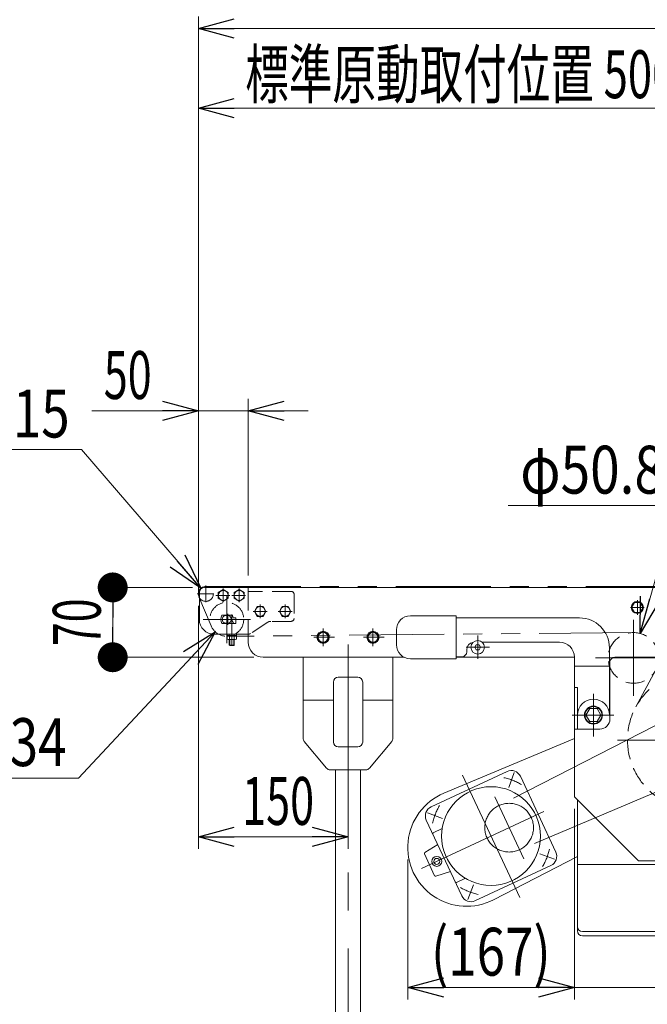
# Model space of a CAD drawing. Units: millimetres. Extents: x -3438 to 3438, y -2316 to 2316.
# Drawn here: x 748 to 1377, y -1732 to -744 of the extents above; entities that cross this region are included whole.
import ezdxf
from ezdxf.enums import TextEntityAlignment as Align

# ---------------------------------------------------------------- set-up
doc = ezdxf.new("R2010")
doc.units = ezdxf.units.MM
doc.header["$LTSCALE"] = 3
for name, pattern in [('CENTERX2', [101.6, 63.5, -12.7, 12.7, -12.7]), ('DASHED2', [9.525, 6.35, -3.175]), ('PHANTOM', [63.5, 31.75, -6.35, 6.35, -6.35, 6.35, -6.35])]:
    doc.linetypes.add(name, pattern=pattern)
for name, color, linetype in [('2', 7, 'Continuous'), ('L-2', 7, 'Continuous'), ('Layer0015', 7, 'Continuous'), ('Layer0027', 7, 'Continuous'), ('ZUWAKU', 7, 'Continuous')]:
    doc.layers.add(name, color=color, linetype=linetype)
doc.styles.add('dcStyle0', font='ＭＳ Ｐゴシック', dxfattribs={"width": 0.9})
doc.dimstyles.new('dc_Diam06', dxfattribs={"dimtxt": 48, "dimasz": 36.000023, "dimexe": 12, "dimexo": 12, "dimgap": 12, "dimtad": 2, "dimtih": 1, "dimtoh": 1, "dimdec": 8, "dimdsep": 46, "dimtxsty": 'dcStyle0', "dimblk1": 'OPEN30', "dimblk2": 'OPEN30', "dimsah": 1, "dimcen": 0.09, "dimclrd": 2, "dimclre": 2, "dimclrt": 2, "dimadec": 0, "dimazin": 2, "dimtfac": 1, "dimtdec": 4, "dimtofl": 0, "dimtmove": 0, "dimatfit": 3, "dimfxl": 1, "dimarcsym": 1})
doc.dimstyles.new('dc_Rotated', dxfattribs={"dimtxt": 48, "dimasz": 36.000023, "dimexe": 12, "dimexo": 12, "dimgap": 10, "dimtad": 3, "dimdsep": 46, "dimtxsty": 'dcStyle0', "dimblk1": 'OPEN30', "dimblk2": 'OPEN30', "dimsah": 1, "dimcen": 0.09, "dimclrd": 2, "dimclre": 2, "dimclrt": 2, "dimadec": 0, "dimazin": 2, "dimtfac": 1, "dimtdec": 4, "dimtmove": 0, "dimatfit": 3, "dimfxl": 1, "dimarcsym": 1})

# ---------------------------------------------------------------- blocks, each defined once
blk = doc.blocks.new('_Open30')
at = {"color": 0, "linetype": 'ByBlock', "lineweight": -2}
for p, q in [((-1, 0.267949), (0, 0)), ((0, 0), (-1, -0.267949)), ((0, 0), (-1, 0))]:
    blk.add_line(p, q, dxfattribs=at)
blk = doc.blocks.new('*D58')
at = {"color": 2, "linetype": 'Continuous', "lineweight": 13}
for p, q in [((926.59, -1319.69), (926.59, -821.05)), ((1426.59, -1295.28), (1426.59, -821.05)), ((926.59, -833.05), (1426.59, -833.05))]:
    blk.add_line(p, q, dxfattribs=at)
at = {"color": 2, "xscale": 36.00003369138344, "yscale": 35.99987241868372}
for p, rotation in [((926.59, -833.05), 180), ((1426.59, -833.05), 360)]:
    blk.add_blockref('_Open30', p, dxfattribs=dict(at, rotation=rotation))
at = {"color": 2, "style": 'dcStyle0', "width": 0.631076}
blk.add_text('標準原動取付位置 500', height=48, dxfattribs=at).set_placement((973.58, -823.05), (1405.58, -823.05), align=Align.FIT)
blk = doc.blocks.new('*D80')
at = {"color": 2, "linetype": 'Continuous', "lineweight": 13}
for p, q in [((926.59, -1308.19), (926.59, -741.26)), ((2926.59, -1308.19), (2926.59, -741.26)), ((926.59, -753.26), (2926.59, -753.26))]:
    blk.add_line(p, q, dxfattribs=at)
at = {"color": 2, "xscale": 36.00003369138344, "yscale": 35.99987241868372}
for p, rotation in [((926.59, -753.26), 180), ((2926.59, -753.26), 360)]:
    blk.add_blockref('_Open30', p, dxfattribs=dict(at, rotation=rotation))
at = {"color": 2, "style": 'dcStyle0', "width": 0.774103}
blk.add_text('機\u3000長', height=48, dxfattribs=at).set_placement((1854.59, -741.26), (1998.59, -741.26), align=Align.FIT)
blk = doc.blocks.new('*D85')
at = {"color": 2, "linetype": 'Continuous', "lineweight": 13}
for p, q in [((689.61, -1175.31), (809.61, -1175.31)), ((809.61, -1175.31), (929.2, -1314.5))]:
    blk.add_line(p, q, dxfattribs=at)
at = {"color": 2, "xscale": 36.00003369138344, "yscale": 35.99987241868372, "rotation": 310.6691993341348}
blk.add_blockref('_Open30', (929.2, -1314.5), dxfattribs=at)
at = {"color": 2, "style": 'dcStyle0', "width": 0.6875}
blk.add_text('φ15', height=48, dxfattribs=at).set_placement((701.61, -1163.31), (797.61, -1163.31), align=Align.FIT)
blk = doc.blocks.new('*D86')
at = {"color": 2, "linetype": 'Continuous', "lineweight": 13}
for p, q in [((806.49, -1504.82), (943.48, -1358.11)), ((686.49, -1504.82), (806.49, -1504.82))]:
    blk.add_line(p, q, dxfattribs=at)
at = {"color": 2, "xscale": 36.00003369138344, "yscale": 35.99987241868372, "rotation": 46.96004148906567}
blk.add_blockref('_Open30', (943.48, -1358.11), dxfattribs=at)
at = {"color": 2, "style": 'dcStyle0', "width": 0.6875}
blk.add_text('φ34', height=48, dxfattribs=at).set_placement((698.49, -1492.82), (794.49, -1492.82), align=Align.FIT)
blk = doc.blocks.new('_Dot')
at = {"color": 0, "linetype": 'ByBlock', "lineweight": -2}
blk.add_line((-0.5, 0), (-1, 0), dxfattribs=at)
at = {"color": 0, "linetype": 'ByBlock', "const_width": 0.5}
blk.add_lwpolyline([(-0.25, 0, 1), (0.25, 0, 1)], format="xyb", close=True, dxfattribs=at)
blk = doc.blocks.new('*D87')
at = {"color": 2, "linetype": 'Continuous', "lineweight": 13}
for p, q in [((920.59, -1313.69), (828.74, -1313.69)), ((840.74, -1383.69), (840.74, -1313.69)), ((982.31, -1383.69), (828.74, -1383.69))]:
    blk.add_line(p, q, dxfattribs=at)
at = {"color": 2, "xscale": 30, "yscale": 30}
for p, rotation in [((840.74, -1313.69), 90), ((840.74, -1383.69), 270)]:
    blk.add_blockref('_Dot', p, dxfattribs=dict(at, rotation=rotation))
at = {"color": 2, "style": 'dcStyle0', "width": 0.6875}
blk.add_text('70', height=48, rotation=90, dxfattribs=at).set_placement((828.74, -1372.69), (828.74, -1324.69), align=Align.FIT)
blk = doc.blocks.new('*D91')
at = {"color": 2, "linetype": 'Continuous', "lineweight": 13}
for p, q in [((926.59, -1308.19), (926.59, -1124.71)), ((976.59, -1301.69), (976.59, -1124.71)), ((819.81, -1136.71), (926.59, -1136.71)), ((926.59, -1136.71), (976.59, -1136.71)), ((1036.59, -1136.71), (976.59, -1136.71))]:
    blk.add_line(p, q, dxfattribs=at)
at = {"color": 2, "xscale": 36.00003369138344, "yscale": 35.99987241868372}
for p, rotation in [((926.59, -1136.71), 360), ((976.59, -1136.71), 180)]:
    blk.add_blockref('_Open30', p, dxfattribs=dict(at, rotation=rotation))
at = {"color": 2, "style": 'dcStyle0', "width": 0.6875}
blk.add_text('50', height=48, dxfattribs=at).set_placement((831.81, -1124.71), (879.81, -1124.71), align=Align.FIT)
blk = doc.blocks.new('*D96')
at = {"color": 2, "linetype": 'Continuous', "lineweight": 13}
for p, q in [((926.59, -1332.19), (926.59, -1575.79)), ((1076.59, -1395.69), (1076.59, -1575.79)), ((926.59, -1563.79), (1076.59, -1563.79))]:
    blk.add_line(p, q, dxfattribs=at)
at = {"color": 2, "xscale": 36.00003369138344, "yscale": 35.99987241868372}
for p, rotation in [((926.59, -1563.79), 180), ((1076.59, -1563.79), 360)]:
    blk.add_blockref('_Open30', p, dxfattribs=dict(at, rotation=rotation))
at = {"color": 2, "style": 'dcStyle0', "width": 0.6875}
blk.add_text('150', height=48, dxfattribs=at).set_placement((970.59, -1551.79), (1042.59, -1551.79), align=Align.FIT)
blk = doc.blocks.new('DC_GROUP_W_TBCUH_RE_020_1_73')
at = {"color": 3, "linetype": 'CENTERX2', "lineweight": 13}
for p, q in [((1051.59, -1354.86), (1051.59, -1372.74)), ((1101.59, -1354.86), (1101.59, -1372.74)), ((1062.94, -1363.69), (1042.17, -1363.69)), ((1076.59, -1370.81), (1076.59, -1968.56)), ((1112.94, -1363.69), (1092.17, -1363.69))]:
    blk.add_line(p, q, dxfattribs=at)
at = {"color": 7, "linetype": 'Continuous', "lineweight": 13}
for p, q in [((1031.59, -1383.69), (1031.59, -1464.88)), ((1121.59, -1383.69), (1121.59, -1464.88)), ((1061.89, -1468.69), (1061.89, -1408.69)), ((1066.89, -1403.69), (1086.29, -1403.69)), ((1091.29, -1408.69), (1091.29, -1468.69)), ((1061.89, -1426.69), (1031.59, -1426.69)), ((1121.59, -1426.69), (1091.29, -1426.69)), ((1055.09, -1494.89), (1032.74, -1468.08)), ((1098.09, -1494.89), (1120.43, -1468.08)), ((1086.29, -1473.69), (1066.89, -1473.69)), ((1094.24, -1496.69), (1058.93, -1496.69)), ((1064.09, -1863.69), (1064.09, -1496.69)), ((1089.09, -1863.69), (1089.09, -1496.69))]:
    blk.add_line(p, q, dxfattribs=at)
for centre, start, end in [((1066.89, -1408.69), 90, 180), ((1086.29, -1408.69), 0, 90), ((1036.59, -1464.88), 180, 219.80557), ((1066.89, -1468.69), 180, 270), ((1086.29, -1468.69), 270, 0), ((1116.59, -1464.88), 320.19443, 0), ((1058.93, -1491.69), 219.80557, 270), ((1094.24, -1491.69), 270, 320.19443)]:
    blk.add_arc(centre, 5, start, end, dxfattribs=at)
blk = doc.blocks.new('DC_GROUP_W_TBCUH_RE_020_1_81')
at = {"color": 7, "linetype": 'Continuous', "lineweight": 13}
for p, q in [((1139.09, -1342.19), (1185.09, -1342.19)), ((1185.09, -1342.19), (1185.09, -1385.19)), ((1668.09, -1385.19), (1668.09, -1342.19)), ((1668.09, -1342.19), (1714.09, -1342.19)), ((1308.59, -1344.19), (1185.09, -1344.19)), ((1668.09, -1344.19), (1544.59, -1344.19)), ((1125.09, -1371.19), (1125.09, -1356.19)), ((1728.09, -1356.19), (1728.09, -1371.19)), ((1288.59, -1368.69), (1211.19, -1368.69)), ((1641.98, -1368.69), (1564.59, -1368.69)), ((1195.59, -1376.19), (1195.59, -1378.19)), ((1338.59, -1441.69), (1338.59, -1374.19)), ((1514.59, -1374.19), (1514.59, -1441.69)), ((1657.59, -1378.19), (1657.59, -1376.19)), ((1185.09, -1385.19), (1139.09, -1385.19)), ((1190.59, -1383.19), (1185.09, -1383.19)), ((1303.59, -1383.69), (1303.59, -1523.69)), ((1339.09, -1388.69), (1339.09, -1445.69)), ((1344.09, -1383.69), (1509.09, -1383.69)), ((1514.09, -1445.69), (1514.09, -1388.69)), ((1549.59, -1523.69), (1549.59, -1383.69)), ((1668.09, -1383.19), (1662.59, -1383.19)), ((1714.09, -1385.19), (1668.09, -1385.19)), ((1303.59, -1392.69), (1338.59, -1392.69)), ((1514.59, -1392.69), (1549.59, -1392.69)), ((1303.59, -1414.19), (1306.59, -1414.19)), ((1306.59, -1455.69), (1306.59, -1414.19)), ((1546.59, -1414.19), (1546.59, -1455.69)), ((1546.59, -1414.19), (1549.59, -1414.19)), ((1303.59, -1455.69), (1329.09, -1455.69)), ((1524.09, -1455.69), (1549.59, -1455.69)), ((1303.59, -1465.28), (1172.71, -1520.03)), ((1159.91, -1533.67), (1236.04, -1498.17)), ((1249.33, -1503), (1284.83, -1579.13)), ((1303.59, -1523.69), (1367.59, -1587.69)), ((1306.59, -1658.11), (1306.59, -1526.69)), ((1485.59, -1587.69), (1549.59, -1523.69)), ((1546.59, -1526.69), (1546.59, -1658.11)), ((1190.57, -1623.09), (1155.07, -1546.96)), ((1171.02, -1555.52), (1162.1, -1559.68)), ((1153.56, -1579.54), (1166.48, -1571.43)), ((1163.43, -1602.77), (1153.19, -1580.81)), ((1306.59, -1583.5), (1222.54, -1626.88)), ((1367.59, -1587.69), (1485.59, -1587.69)), ((1179.16, -1598.62), (1164.65, -1603.3)), ((1279.99, -1592.42), (1203.86, -1627.92)), ((1194.27, -1605.36), (1185.35, -1609.52)), ((1541.59, -1658.86), (1311.59, -1658.86)), ((1541.59, -1663.11), (1311.59, -1663.11))]:
    blk.add_line(p, q, dxfattribs=at)
at = {"color": 3, "linetype": 'CENTERX2', "lineweight": 13}
for p, q in [((1362.74, -1346.25), (1362.74, -1422.45)), ((1490.44, -1422.45), (1490.44, -1346.25)), ((1206.59, -1385.41), (1206.59, -1361.97)), ((1646.59, -1361.97), (1646.59, -1385.41)), ((1218.31, -1373.69), (1194.87, -1373.69)), ((1658.31, -1373.69), (1634.87, -1373.69)), ((1400.84, -1384.35), (1324.64, -1384.35)), ((1528.54, -1384.35), (1452.34, -1384.35)), ((1322.59, -1463.11), (1322.59, -1420.26)), ((1530.59, -1420.26), (1530.59, -1463.11)), ((1412.04, -1438.24), (1226.96, -1532.86)), ((1342.96, -1441.69), (1301.15, -1441.69)), ((1552.02, -1441.69), (1510.21, -1441.69)), ((1346.59, -1466.69), (1506.59, -1466.69)), ((1237.7, -1514.28), (1243.11, -1499.41)), ((1439.03, -1496.12), (1247.58, -1577.08)), ((1191.41, -1501.84), (1248.73, -1624.77)), ((1223.7, -1523.77), (1252.66, -1585.86)), ((1272.77, -1538.42), (1150.12, -1595.61)), ((1171.19, -1545.3), (1156.31, -1539.88)), ((1268.71, -1580.79), (1283.58, -1586.21)), ((1202.2, -1611.81), (1196.79, -1626.68))]:
    blk.add_line(p, q, dxfattribs=at)
at = {"color": 140, "linetype": 'PHANTOM', "lineweight": 13}
for p, q in [((1365.08, -1433.48), (1385.09, -1396.41)), ((1468.08, -1396.41), (1488.1, -1433.48))]:
    blk.add_line(p, q, dxfattribs=at)
at = {"color": 3, "linetype": 'Continuous', "lineweight": 13}
blk.add_line((1546.59, -1591.69), (1306.59, -1591.69), dxfattribs=at)
at = {"color": 4, "linetype": 'DASHED2', "lineweight": 13}
for centre, radius in [((1362.74, -1384.35), 25.4), ((1490.44, -1384.35), 25.4), ((1426.59, -1466.69), 69.9)]:
    blk.add_circle(centre, radius, dxfattribs=at)
at = {"color": 7, "linetype": 'Continuous', "lineweight": 13}
for centre, radius in [((1206.59, -1373.69), 6.8), ((1646.59, -1373.69), 6.8), ((1219.95, -1563.05), 49.5)]:
    blk.add_circle(centre, radius, dxfattribs=at)
at = {"color": 3, "linetype": 'CENTERX2', "lineweight": 13}
for centre, radius in [((1426.59, -1466.69), 31.96), ((1238.07, -1554.59), 24.41)]:
    blk.add_circle(centre, radius, dxfattribs=at)
at = {"color": 3, "linetype": 'Continuous', "lineweight": 13}
for radius in [5, 3]:
    blk.add_circle((1165.57, -1588.4), radius, dxfattribs=at)
at = {"color": 7, "linetype": 'Continuous', "lineweight": 13}
for centre, radius, start, end in [((1139.09, -1356.19), 14, 90, 180), ((1714.09, -1356.19), 14, 0, 90), ((1308.59, -1374.19), 30, 0, 90), ((1544.59, -1374.19), 30, 90, 180), ((1139.09, -1371.19), 14, 180, 270), ((1203.09, -1376.19), 7.5, 99.31276, 180), ((1288.59, -1383.69), 15, 0, 90), ((1564.59, -1383.69), 15, 90, 180), ((1650.09, -1376.19), 7.5, 0, 80.68724), ((1714.09, -1371.19), 14, 270, 0), ((1190.59, -1378.19), 5, 270, 0), ((1662.59, -1378.19), 5, 180, 270), ((1344.09, -1388.69), 5, 90, 180), ((1509.09, -1388.69), 5, 0, 90), ((1322.59, -1441.69), 16, 0, 180), ((1530.59, -1441.69), 16, 0, 180), ((1329.09, -1445.69), 10, 270, 0), ((1524.09, -1445.69), 10, 180, 270), ((1240.26, -1507.23), 10, 25, 115), ((1195.48, -1574.46), 59, 112.69835, 297.30165), ((1164.13, -1542.73), 10, 115, 205), ((1162.53, -1560.58), 1, 115, 205), ((1154.1, -1580.38), 1, 122.12118, 205), ((1275.76, -1583.36), 10, 295, 25), ((1164.34, -1602.35), 1, 205, 287.87882), ((1184.93, -1608.62), 1, 205, 295), ((1199.63, -1618.86), 10, 205, 295), ((1311.59, -1653.86), 5, 180, 270), ((1311.59, -1658.11), 5, 180, 270), ((1541.59, -1653.86), 5, 270, 0), ((1541.59, -1658.11), 5, 270, 0)]:
    blk.add_arc(centre, radius, start, end, dxfattribs=at)
at = {"color": 3, "linetype": 'CENTERX2', "lineweight": 13}
for start, end in [(59.3, 77.51943), (149.3, 167.51943), (329.3, 347.51943), (239.3, 257.51943)]:
    blk.add_arc((1219.95, -1563.05), 60, start, end, dxfattribs=at)
blk = doc.blocks.new('*D134')
at = {"color": 2, "linetype": 'Continuous', "lineweight": 13}
for p, q in [((1237.21, -1231.6), (1405.21, -1231.6)), ((1405.21, -1231.6), (1369.54, -1359.88))]:
    blk.add_line(p, q, dxfattribs=at)
at = {"color": 2, "xscale": 36.00003369138344, "yscale": 35.99987241868372, "rotation": 254.4615805769087}
blk.add_blockref('_Open30', (1369.54, -1359.88), dxfattribs=at)
at = {"color": 2, "style": 'dcStyle0', "width": 0.763073}
blk.add_text('φ50.8', height=48, dxfattribs=at).set_placement((1249.21, -1219.6), (1393.21, -1219.6), align=Align.FIT)
blk = doc.blocks.new('*D135')
at = {"color": 2, "linetype": 'Continuous', "lineweight": 13}
for p, q in [((1237.21, -1231.6), (1405.21, -1231.6)), ((1405.21, -1231.6), (1478.06, -1362.17))]:
    blk.add_line(p, q, dxfattribs=at)
at = {"color": 2, "xscale": 36.00003369138344, "yscale": 35.99987241868372, "rotation": 299.1591417398147}
blk.add_blockref('_Open30', (1478.06, -1362.17), dxfattribs=at)
at = {"color": 2, "style": 'dcStyle0', "width": 0.763073}
blk.add_text('φ50.8', height=48, dxfattribs=at).set_placement((1249.21, -1219.6), (1393.21, -1219.6), align=Align.FIT)
blk = doc.blocks.new('*D136')
at = {"color": 2, "linetype": 'Continuous', "lineweight": 13}
for p, q in [((1610.13, -1625.05), (1479.51, -1512.35)), ((1802.13, -1625.05), (1610.13, -1625.05))]:
    blk.add_line(p, q, dxfattribs=at)
at = {"color": 2, "xscale": 36.00003369138344, "yscale": 35.99987241868372, "rotation": 139.2135559311029}
blk.add_blockref('_Open30', (1479.51, -1512.35), dxfattribs=at)
at = {"color": 2, "style": 'dcStyle0', "width": 0.751275}
blk.add_text('φ139.8', height=48, dxfattribs=at).set_placement((1622.13, -1613.05), (1790.13, -1613.05), align=Align.FIT)
blk = doc.blocks.new('*D209')
at = {"color": 2, "linetype": 'Continuous', "lineweight": 13}
for p, q in [((1303.59, -1535.69), (1303.59, -1726.95)), ((1136.48, -1586.46), (1136.48, -1726.95)), ((1136.48, -1714.95), (1303.59, -1714.95))]:
    blk.add_line(p, q, dxfattribs=at)
at = {"color": 2, "xscale": 36.00003369138344, "yscale": 35.99987241868372}
for p, rotation in [((1136.48, -1714.95), 180), ((1303.59, -1714.95), 360)]:
    blk.add_blockref('_Open30', p, dxfattribs=dict(at, rotation=rotation))
at = {"color": 2, "style": 'dcStyle0', "width": 0.814823}
blk.add_text('(167)', height=48, dxfattribs=at).set_placement((1159.76, -1702.95), (1279.76, -1702.95), align=Align.FIT)
blk = doc.blocks.new('*D210')
at = {"color": 2, "linetype": 'Continuous', "lineweight": 13}
for p, q in [((1303.59, -1535.69), (1303.59, -1726.95)), ((1549.59, -1535.69), (1549.59, -1726.95)), ((1303.59, -1714.95), (1549.59, -1714.95)), ((1680.36, -1714.95), (1549.59, -1714.95))]:
    blk.add_line(p, q, dxfattribs=at)
at = {"color": 2, "xscale": 36.00003369138344, "yscale": 35.99987241868372, "rotation": 180}
blk.add_blockref('_Open30', (1549.59, -1714.95), dxfattribs=at)
at = {"color": 2, "style": 'dcStyle0', "width": 0.6875}
blk.add_text('246', height=48, dxfattribs=at).set_placement((1596.36, -1702.95), (1668.36, -1702.95), align=Align.FIT)
blk = doc.blocks.new('DC_GROUP_W_TBCUH_RE_020_1_152')
at = {"layer": 'Layer0027', "color": 140, "linetype": 'PHANTOM', "lineweight": 13}
for p, q in [((1201.59, -665.11), (1201.59, -647.11)), ((1211.59, -647.11), (1211.59, -665.11)), ((1641.59, -665.11), (1641.59, -647.11)), ((1651.59, -647.11), (1651.59, -665.11))]:
    blk.add_line(p, q, dxfattribs=at)
at = {"layer": 'Layer0027', "color": 3, "linetype": 'Continuous', "lineweight": 13}
for p, q in [((1199.79, -666.11), (1199.79, -665.11)), ((1199.79, -665.11), (1213.39, -665.11)), ((1213.39, -666.11), (1199.79, -666.11)), ((1209.34, -668.41), (1203.84, -668.41)), ((1213.39, -665.11), (1213.39, -666.11)), ((1639.79, -666.11), (1639.79, -665.11)), ((1639.79, -665.11), (1653.39, -665.11)), ((1653.39, -666.11), (1639.79, -666.11)), ((1649.34, -668.41), (1643.84, -668.41)), ((1653.39, -665.11), (1653.39, -666.11)), ((1360.81, -1333.69), (1363.7, -1328.69)), ((1363.7, -1328.69), (1369.47, -1328.69)), ((1369.47, -1328.69), (1372.36, -1333.69)), ((1480.81, -1333.69), (1483.7, -1328.69)), ((1483.7, -1328.69), (1489.47, -1328.69)), ((1489.47, -1328.69), (1492.36, -1333.69)), ((1363.7, -1338.69), (1360.81, -1333.69)), ((1369.47, -1338.69), (1363.7, -1338.69)), ((1372.36, -1333.69), (1369.47, -1338.69)), ((1483.7, -1338.69), (1480.81, -1333.69)), ((1489.47, -1338.69), (1483.7, -1338.69)), ((1492.36, -1333.69), (1489.47, -1338.69)), ((1315.08, -1441.69), (1318.83, -1435.19)), ((1318.83, -1435.19), (1326.34, -1435.19)), ((1326.34, -1435.19), (1330.09, -1441.69)), ((1523.08, -1441.69), (1526.83, -1435.19)), ((1526.83, -1435.19), (1534.34, -1435.19)), ((1534.34, -1435.19), (1538.09, -1441.69)), ((1318.83, -1448.19), (1315.08, -1441.69)), ((1326.34, -1448.19), (1318.83, -1448.19)), ((1330.09, -1441.69), (1326.34, -1448.19)), ((1526.83, -1448.19), (1523.08, -1441.69)), ((1534.34, -1448.19), (1526.83, -1448.19)), ((1538.09, -1441.69), (1534.34, -1448.19))]:
    blk.add_line(p, q, dxfattribs=at)
at = {"layer": 'Layer0027', "color": 3, "linetype": 'CENTERX2', "lineweight": 13}
for p, q in [((1373.51, -1333.69), (1359.66, -1333.69)), ((1493.51, -1333.69), (1479.66, -1333.69)), ((1206.59, -1385.41), (1206.59, -1361.97)), ((1646.59, -1361.97), (1646.59, -1385.41)), ((1218.31, -1373.69), (1194.87, -1373.69)), ((1658.31, -1373.69), (1634.87, -1373.69))]:
    blk.add_line(p, q, dxfattribs=at)
at = {"layer": 'Layer0027', "color": 7, "linetype": 'Continuous', "lineweight": 13}
for p, q in [((1203.7, -1373.69), (1205.14, -1371.19)), ((1205.14, -1371.19), (1208.03, -1371.19)), ((1208.03, -1371.19), (1209.47, -1373.69)), ((1643.7, -1373.69), (1645.14, -1371.19)), ((1645.14, -1371.19), (1648.03, -1371.19)), ((1648.03, -1371.19), (1649.47, -1373.69)), ((1205.14, -1376.19), (1203.7, -1373.69)), ((1208.03, -1376.19), (1205.14, -1376.19)), ((1209.47, -1373.69), (1208.03, -1376.19)), ((1645.14, -1376.19), (1643.7, -1373.69)), ((1648.03, -1376.19), (1645.14, -1376.19)), ((1649.47, -1373.69), (1648.03, -1376.19))]:
    blk.add_line(p, q, dxfattribs=at)
at = {"layer": 'Layer0027', "color": 3, "linetype": 'Continuous', "lineweight": 13}
for centre, radius in [((1366.59, -1333.69), 6.1), ((1486.59, -1333.69), 6.1), ((1206.59, -1373.69), 6.8), ((1646.59, -1373.69), 6.8), ((1322.59, -1441.69), 9), ((1322.59, -1441.69), 8.5), ((1530.59, -1441.69), 9), ((1530.59, -1441.69), 8.5)]:
    blk.add_circle(centre, radius, dxfattribs=at)
for centre, start, end in [((1203.84, -666.11), 180, 270), ((1209.34, -666.11), 270, 0), ((1643.84, -666.11), 180, 270), ((1649.34, -666.11), 270, 0)]:
    blk.add_arc(centre, 2.3, start, end, dxfattribs=at)
blk = doc.blocks.new('DC_GROUP_W_TBCUH_RE_020_1_153')
at = {"layer": 'Layer0027', "color": 3, "linetype": 'CENTERX2', "lineweight": 13}
for p, q in [((1366.59, -1326.39), (1366.59, -1341.06)), ((1486.59, -1326.5), (1486.59, -1340.73))]:
    blk.add_line(p, q, dxfattribs=at)
blk = doc.blocks.new('DC_GROUP_W_TBCUH_RE_020_1_151')
at = {"layer": 'Layer0027', "linetype": 'Continuous'}
for name in ['DC_GROUP_W_TBCUH_RE_020_1_152', 'DC_GROUP_W_TBCUH_RE_020_1_153']:
    blk.add_blockref(name, (0, 0), dxfattribs=at)
blk = doc.blocks.new('DC_GROUP_W_TBCUH_RE_020_1_230')
at = {"color": 140, "linetype": 'Continuous', "lineweight": 13}
for p, q in [((1051.59, -1357.92), (1046.59, -1360.8)), ((1046.59, -1360.8), (1046.59, -1366.58)), ((1056.59, -1360.8), (1051.59, -1357.92)), ((1056.59, -1366.58), (1056.59, -1360.8)), ((1046.59, -1366.58), (1051.59, -1369.46)), ((1051.59, -1369.46), (1056.59, -1366.58))]:
    blk.add_line(p, q, dxfattribs=at)
at = {"color": 3, "linetype": 'CENTERX2', "lineweight": 13}
for p, q in [((1051.59, -1357.59), (1051.59, -1369.79)), ((1057.69, -1363.69), (1045.49, -1363.69))]:
    blk.add_line(p, q, dxfattribs=at)
at = {"color": 140, "linetype": 'Continuous', "lineweight": 13}
for radius in [6.1, 5]:
    blk.add_circle((1051.59, -1363.69), radius, dxfattribs=at)
blk = doc.blocks.new('DC_GROUP_W_TBCUH_RE_020_1_231')
at = {"color": 140, "linetype": 'Continuous', "lineweight": 13}
for p, q in [((1101.59, -1357.92), (1096.59, -1360.8)), ((1096.59, -1360.8), (1096.59, -1366.58)), ((1106.59, -1360.8), (1101.59, -1357.92)), ((1106.59, -1366.58), (1106.59, -1360.8)), ((1096.59, -1366.58), (1101.59, -1369.46)), ((1101.59, -1369.46), (1106.59, -1366.58))]:
    blk.add_line(p, q, dxfattribs=at)
at = {"color": 3, "linetype": 'CENTERX2', "lineweight": 13}
for p, q in [((1101.59, -1357.59), (1101.59, -1369.79)), ((1107.69, -1363.69), (1095.49, -1363.69))]:
    blk.add_line(p, q, dxfattribs=at)
at = {"color": 140, "linetype": 'Continuous', "lineweight": 13}
for radius in [6.1, 5]:
    blk.add_circle((1101.59, -1363.69), radius, dxfattribs=at)
blk = doc.blocks.new('DC_GROUP_W_TBCUH_RE_020_1_48')
at = {"layer": 'L-2', "color": 3, "linetype": 'CENTERX2', "lineweight": 13}
for p, q in [((944.16, -1321.69), (958.01, -1321.69)), ((951.59, -1328.62), (951.59, -1314.76))]:
    blk.add_line(p, q, dxfattribs=at)
at = {"layer": 'L-2', "color": 7, "linetype": 'Continuous', "lineweight": 13}
for p, q in [((946.59, -1318.8), (951.59, -1315.92)), ((946.59, -1324.58), (946.59, -1318.8)), ((951.59, -1315.92), (956.59, -1318.8)), ((956.59, -1318.8), (956.59, -1324.58)), ((951.59, -1327.46), (946.59, -1324.58)), ((956.59, -1324.58), (951.59, -1327.46))]:
    blk.add_line(p, q, dxfattribs=at)
at = {"layer": 'L-2', "color": 3, "linetype": 'Continuous', "lineweight": 13}
blk.add_circle((951.59, -1321.69), 5, dxfattribs=at)
blk = doc.blocks.new('DC_GROUP_W_TBCUH_RE_020_1_51')
at = {"layer": 'L-2', "color": 3, "linetype": 'CENTERX2', "lineweight": 13}
for p, q in [((960.16, -1321.69), (974.01, -1321.69)), ((967.59, -1328.62), (967.59, -1314.76))]:
    blk.add_line(p, q, dxfattribs=at)
at = {"layer": 'L-2', "color": 7, "linetype": 'Continuous', "lineweight": 13}
for p, q in [((962.59, -1318.8), (967.59, -1315.92)), ((962.59, -1324.58), (962.59, -1318.8)), ((967.59, -1315.92), (972.59, -1318.8)), ((972.59, -1318.8), (972.59, -1324.58)), ((967.59, -1327.46), (962.59, -1324.58)), ((972.59, -1324.58), (967.59, -1327.46))]:
    blk.add_line(p, q, dxfattribs=at)
at = {"layer": 'L-2', "color": 3, "linetype": 'Continuous', "lineweight": 13}
blk.add_circle((967.59, -1321.69), 5, dxfattribs=at)
blk = doc.blocks.new('DC_GROUP_W_TBCUH_RE_020_1_52')
at = {"layer": 'L-2', "color": 7, "linetype": 'Continuous', "lineweight": 13}
for p, q in [((927.59, -1318.69), (927.59, -1345.69)), ((976.59, -1313.69), (932.59, -1313.69)), ((976.59, -1317.69), (976.59, -1313.69)), ((960.74, -1341.59), (950.07, -1341.59)), ((950.07, -1349.79), (964.09, -1349.79)), ((964.09, -1344.09), (961.59, -1344.09)), ((964.09, -1344.09), (964.09, -1349.79)), ((942.59, -1360.69), (976.1, -1360.69))]:
    blk.add_line(p, q, dxfattribs=at)
at = {"layer": 'L-2', "color": 4, "linetype": 'DASHED2', "lineweight": 13}
for p, q in [((1019.59, -1317.69), (976.59, -1317.69)), ((1022.59, -1320.69), (1022.59, -1344.69)), ((996.34, -1348.5), (978.83, -1359.88)), ((1019.59, -1347.69), (999.07, -1347.69))]:
    blk.add_line(p, q, dxfattribs=at)
at = {"layer": 'L-2', "color": 3, "linetype": 'CENTERX2', "lineweight": 13}
for p, q in [((956.09, -1340.06), (956.09, -1351.06)), ((960.09, -1362.69), (960.09, -1340.88))]:
    blk.add_line(p, q, dxfattribs=at)
at = {"layer": 'L-2', "color": 7, "linetype": 'Continuous', "lineweight": 13}
for centre, radius, start, end in [((932.59, -1318.69), 5, 90, 180), ((958.08, -1345.69), 9, 152.89931, 207.10069), ((952.73, -1345.69), 9, 10.24035, 27.10069), ((942.59, -1345.69), 15, 180, 270), ((976.1, -1355.69), 5, 270, 275.53421)]:
    blk.add_arc(centre, radius, start, end, dxfattribs=at)
at = {"layer": 'L-2', "color": 4, "linetype": 'DASHED2', "lineweight": 13}
for centre, radius, start, end in [((1019.59, -1320.69), 3, 0, 90), ((999.07, -1352.69), 5, 90, 123.02387), ((1019.59, -1344.69), 3, 270, 360), ((976.1, -1355.69), 5, 275.53421, 303.02387)]:
    blk.add_arc(centre, radius, start, end, dxfattribs=at)
blk = doc.blocks.new('DC_GROUP_W_TBCUH_RE_020_1_53')
at = {"layer": 'L-2', "color": 7, "linetype": 'Continuous', "lineweight": 13}
for p, q in [((959.59, -1346.88), (957.91, -1349.79)), ((960.59, -1346.88), (959.59, -1346.88)), ((962.26, -1349.79), (960.59, -1346.88)), ((955.47, -1361.99), (955.47, -1365.63)), ((964.7, -1361.99), (955.47, -1361.99)), ((964.69, -1360.69), (955.49, -1360.69)), ((955.49, -1360.69), (955.49, -1361.99)), ((957.78, -1361.99), (957.78, -1365.63)), ((962.4, -1361.99), (962.4, -1365.63)), ((964.69, -1361.99), (964.69, -1360.69)), ((964.7, -1365.63), (964.7, -1361.99)), ((956.62, -1365.99), (963.55, -1365.99)), ((957.59, -1365.99), (957.59, -1371.45)), ((958.02, -1371.88), (957.59, -1371.45)), ((962.15, -1371.88), (958.02, -1371.88)), ((962.59, -1371.45), (962.15, -1371.88)), ((962.59, -1371.45), (962.59, -1365.99))]:
    blk.add_line(p, q, dxfattribs=at)
at = {"layer": 'L-2', "color": 3, "linetype": 'CENTERX2', "lineweight": 13}
blk.add_line((960.09, -1346.88), (960.09, -1372.32), dxfattribs=at)
at = {"layer": 'L-2', "color": 6, "linetype": 'Continuous', "lineweight": 13}
for p, q in [((957.54, -1360.69), (957.54, -1361.99)), ((962.64, -1360.69), (962.64, -1361.99))]:
    blk.add_line(p, q, dxfattribs=at)
at = {"layer": 'L-2', "color": 3, "linetype": 'Continuous', "lineweight": 13}
for p, q in [((957.59, -1371.45), (962.59, -1371.45)), ((958.02, -1365.99), (958.02, -1371.88)), ((962.15, -1371.88), (962.15, -1365.99))]:
    blk.add_line(p, q, dxfattribs=at)
at = {"layer": 'L-2', "color": 7, "linetype": 'Continuous', "lineweight": 13}
for centre, radius, start, end in [((956.62, -1363.94), 2.04, 235.61575, 304.38425), ((960.09, -1358.35), 7.64, 252.41205, 287.58795), ((963.55, -1363.94), 2.04, 235.61575, 304.38425)]:
    blk.add_arc(centre, radius, start, end, dxfattribs=at)
blk = doc.blocks.new('DC_GROUP_W_TBCUH_RE_020_1_49')
at = {"layer": 'Layer0015', "color": 3, "linetype": 'CENTERX2', "lineweight": 13}
for p, q in [((934.09, -1328.37), (934.09, -1311.71)), ((942.09, -1320.19), (925.37, -1320.19))]:
    blk.add_line(p, q, dxfattribs=at)
at = {"layer": 'Layer0015', "color": 7, "linetype": 'Continuous', "lineweight": 13}
blk.add_arc((934.09, -1320.19), 7.5, 60.07357, 209.92643, dxfattribs=at)
at = {"layer": 'Layer0015', "color": 4, "linetype": 'DASHED2', "lineweight": 13}
blk.add_arc((934.09, -1320.19), 7.5, 209.92643, 60.07357, dxfattribs=at)
blk = doc.blocks.new('DC_GROUP_W_TBCUH_RE_020_1_50')
at = {"layer": 'ZUWAKU', "color": 3, "linetype": 'CENTERX2', "lineweight": 13}
for p, q in [((955.09, -1321.89), (955.09, -1369.49)), ((931.29, -1345.69), (978.89, -1345.69))]:
    blk.add_line(p, q, dxfattribs=at)
at = {"layer": 'ZUWAKU', "color": 7, "linetype": 'Continuous', "lineweight": 13}
for p, q in [((957.15, -1341.69), (953.02, -1341.69)), ((953.02, -1349.69), (957.15, -1349.69))]:
    blk.add_line(p, q, dxfattribs=at)
at = {"layer": 'ZUWAKU', "color": 4, "linetype": 'DASHED2', "lineweight": 13}
blk.add_circle((955.09, -1345.69), 17, dxfattribs=at)
at = {"layer": 'ZUWAKU', "color": 7, "linetype": 'Continuous', "lineweight": 13}
for start, end in [(117.26604, 242.73396), (297.26604, 62.73396)]:
    blk.add_arc((955.09, -1345.69), 4.5, start, end, dxfattribs=at)
blk = doc.blocks.new('DC_GROUP_W_TBCUH_RE_020_1_54')
at = {"layer": '2', "color": 7, "linetype": 'Continuous', "lineweight": 13}
for p, q in [((1007.81, -1337.69), (1010.7, -1332.69)), ((1010.7, -1332.69), (1016.47, -1332.69)), ((1016.47, -1332.69), (1019.36, -1337.69)), ((1010.7, -1342.69), (1007.81, -1337.69)), ((1016.47, -1342.69), (1010.7, -1342.69)), ((1019.36, -1337.69), (1016.47, -1342.69))]:
    blk.add_line(p, q, dxfattribs=at)
at = {"layer": '2', "color": 3, "linetype": 'CENTERX2', "lineweight": 13}
for p, q in [((1013.59, -1344.62), (1013.59, -1330.76)), ((1020.51, -1337.69), (1006.66, -1337.69))]:
    blk.add_line(p, q, dxfattribs=at)
at = {"layer": '2', "color": 3, "linetype": 'Continuous', "lineweight": 13}
blk.add_circle((1013.59, -1337.69), 5, dxfattribs=at)
blk = doc.blocks.new('DC_GROUP_W_TBCUH_RE_020_1_55')
at = {"layer": '2', "color": 7, "linetype": 'Continuous', "lineweight": 13}
for p, q in [((982.81, -1337.69), (985.7, -1332.69)), ((985.7, -1332.69), (991.47, -1332.69)), ((991.47, -1332.69), (994.36, -1337.69)), ((985.7, -1342.69), (982.81, -1337.69)), ((991.47, -1342.69), (985.7, -1342.69)), ((994.36, -1337.69), (991.47, -1342.69))]:
    blk.add_line(p, q, dxfattribs=at)
at = {"layer": '2', "color": 3, "linetype": 'CENTERX2', "lineweight": 13}
for p, q in [((988.59, -1344.62), (988.59, -1330.76)), ((995.51, -1337.69), (981.66, -1337.69))]:
    blk.add_line(p, q, dxfattribs=at)
at = {"layer": '2', "color": 3, "linetype": 'Continuous', "lineweight": 13}
blk.add_circle((988.59, -1337.69), 5, dxfattribs=at)
blk = doc.blocks.new('DC_GROUP_W_TBCUH_RE_020_1_80')
at = {"linetype": 'Continuous'}
blk.add_blockref('DC_GROUP_W_TBCUH_RE_020_1_81', (0, 0), dxfattribs=at)
at = {"linetype": 'Continuous', "lineweight": 13}
for p1, p2, text, override, picture, middle in [((1355.93198799, -1408.81988664), (1369.54051927, -1359.87657375), 'φ50.8', {"dimtxt": 48, "dimasz": 36.000023, "dimexe": 12, "dimexo": 12, "dimgap": 12, "dimtad": 2, "dimdec": 8, "dimlfac": 1, "dimzin": 8, "dimtxsty": 'dcStyle0', "dimblk1": 'Open30', "dimblk2": 'Open30', "dimsah": 1, "dimclrd": 2, "dimclre": 2, "dimclrt": 2, "dimazin": 2, "dimtolj": 0, "dimtzin": 8, "dimarcsym": 1}, '*D134', (1321.20838569, -1231.59648893)), ((1502.81137347, -1406.52928193), (1478.0597316, -1362.16717846), 'φ50.8', {"dimtxt": 48, "dimasz": 36.000023, "dimexe": 12, "dimexo": 12, "dimgap": 12, "dimtad": 2, "dimdec": 8, "dimlfac": 1, "dimzin": 8, "dimtxsty": 'dcStyle0', "dimblk1": 'Open30', "dimblk2": 'Open30', "dimsah": 1, "dimclrd": 2, "dimclre": 2, "dimclrt": 2, "dimazin": 2, "dimtolj": 0, "dimtzin": 8, "dimarcsym": 1}, '*D135', (1321.20838569, -1231.59648893)), ((1373.66114388, -1421.02729356), (1479.51066229, -1512.35045303), 'φ139.8', {"dimtxt": 48, "dimasz": 36.000023, "dimexe": 12, "dimexo": 12, "dimgap": 12, "dimtad": 2, "dimdec": 3, "dimlfac": 1, "dimzin": 8, "dimtxsty": 'dcStyle0', "dimblk1": 'Open30', "dimblk2": 'Open30', "dimsah": 1, "dimclrd": 2, "dimclre": 2, "dimclrt": 2, "dimazin": 2, "dimtolj": 0, "dimtzin": 8, "dimarcsym": 1}, '*D136', (1706.13443356, -1625.04794729))]:
    dim = blk.add_diameter_dim_2p(p1=p1, p2=p2, text=text, dimstyle='dc_Diam06', override=override, dxfattribs=at)
    dim.commit()
    dim.dimension.update_dxf_attribs({"geometry": picture, "text_midpoint": middle, "dimtype": 163})

msp = doc.modelspace()

# ---------------------------------------------------------------- linework, layer by layer
at = {"color": 140, "linetype": 'PHANTOM', "lineweight": 13}
for p, q in [((934.08590308, -1312.6888733), (2919.08590308, -1312.6888733)), ((939.40954461, -1352.26548223), (927.16986258, -1323.09031841)), ((1363.47774403, -1358.95905549), (956.192749, -1362.65280244))]:
    msp.add_line(p, q, dxfattribs=at)
at = {"color": 7, "linetype": 'Continuous', "lineweight": 13}
for p, q in [((944.08590308, -1313.6888733), (2899.08590308, -1313.6888733)), ((991.58590308, -1383.6888733), (1132.78114298, -1383.6888733)), ((1190.58590308, -1383.1888733), (1185.08590308, -1383.1888733))]:
    msp.add_line(p, q, dxfattribs=at)
at = {"color": 4, "linetype": 'DASHED2', "lineweight": 13}
msp.add_line((976.58590308, -1317.6888733), (976.58590308, -1360.66556726), dxfattribs=at)
at = {"color": 7, "linetype": 'Continuous', "lineweight": 18}
for p, q in [((976.58590308, -1368.6888733), (976.58590308, -1360.66556726)), ((1185.08590308, -1383.6888733), (1303.58590308, -1383.6888733))]:
    msp.add_line(p, q, dxfattribs=at)
at = {"color": 7, "linetype": 'Continuous', "lineweight": 13}
msp.add_arc((991.58590308, -1368.6888733), 15, 180, 270, dxfattribs=at)

# ---------------------------------------------------------------- block references
at = {"linetype": 'Continuous'}
for name in ['DC_GROUP_W_TBCUH_RE_020_1_151', 'DC_GROUP_W_TBCUH_RE_020_1_80', 'DC_GROUP_W_TBCUH_RE_020_1_73', 'DC_GROUP_W_TBCUH_RE_020_1_230', 'DC_GROUP_W_TBCUH_RE_020_1_231']:
    msp.add_blockref(name, (0, 0), dxfattribs=at)
at = {"layer": '2', "linetype": 'Continuous'}
for name in ['DC_GROUP_W_TBCUH_RE_020_1_55', 'DC_GROUP_W_TBCUH_RE_020_1_54']:
    msp.add_blockref(name, (0, 0), dxfattribs=at)
at = {"layer": 'L-2', "linetype": 'Continuous'}
for name in ['DC_GROUP_W_TBCUH_RE_020_1_52', 'DC_GROUP_W_TBCUH_RE_020_1_48', 'DC_GROUP_W_TBCUH_RE_020_1_51', 'DC_GROUP_W_TBCUH_RE_020_1_53']:
    msp.add_blockref(name, (0, 0), dxfattribs=at)
at = {"layer": 'Layer0015', "linetype": 'Continuous'}
msp.add_blockref('DC_GROUP_W_TBCUH_RE_020_1_49', (0, 0), dxfattribs=at)
at = {"layer": 'ZUWAKU', "linetype": 'Continuous'}
msp.add_blockref('DC_GROUP_W_TBCUH_RE_020_1_50', (0, 0), dxfattribs=at)

# ---------------------------------------------------------------- dimensions: what is measured, and where the dimension line sits
at = {"linetype": 'Continuous', "lineweight": 13}
for base, p1, p2, text, override, picture, middle in [((2926.58590308, -753.26184561), (926.58590308, -1320.1888733), (2926.58590308, -1320.1888733), '機\u3000長', {"dimtxt": 48, "dimasz": 36.000023, "dimexe": 12, "dimexo": 12, "dimgap": 12, "dimtad": 3, "dimtih": 0, "dimtoh": 0, "dimdec": 3, "dimlfac": 1, "dimzin": 8, "dimtxsty": 'dcStyle0', "dimblk1": 'Open30', "dimblk2": 'Open30', "dimsah": 1, "dimclrd": 2, "dimclre": 2, "dimclrt": 2, "dimazin": 2, "dimtofl": 1, "dimtolj": 0, "dimtzin": 8, "dimarcsym": 1}, '*D80', (1926.58590308, -753.26184561)), ((1426.58590308, -833.0477629), (926.58590308, -1331.6888733), (1426.58590308, -1307.2777074), '標準原動取付位置 <>', {"dimtxt": 48, "dimasz": 36.000023, "dimexe": 12, "dimexo": 12, "dimgap": 10, "dimtad": 3, "dimtih": 0, "dimtoh": 0, "dimdec": 2, "dimlfac": 1, "dimzin": 8, "dimtxsty": 'dcStyle0', "dimblk1": 'Open30', "dimblk2": 'Open30', "dimsah": 1, "dimclrd": 2, "dimclre": 2, "dimclrt": 2, "dimazin": 2, "dimtofl": 1, "dimtolj": 0, "dimtzin": 8, "dimarcsym": 1}, '*D58', (1189.57588531, -833.0477629)), ((1303.58590308, -1714.95494934), (1136.47741739, -1574.45653004), (1303.58590308, -1523.6888733), '(<>)', {"dimtxt": 48, "dimasz": 36.000023, "dimexe": 12, "dimexo": 12, "dimgap": 12, "dimtad": 3, "dimtih": 0, "dimtoh": 0, "dimdec": 0, "dimlfac": 1, "dimzin": 8, "dimtxsty": 'dcStyle0', "dimblk1": 'Open30', "dimblk2": 'Open30', "dimsah": 1, "dimclrd": 2, "dimclre": 2, "dimclrt": 2, "dimazin": 2, "dimtofl": 1, "dimtolj": 0, "dimtzin": 8, "dimarcsym": 1}, '*D209', (1219.75621944, -1714.95494934))]:
    dim = msp.add_linear_dim(base=base, p1=p1, p2=p2, text=text, dimstyle='dc_Rotated', override=override, dxfattribs=at)
    dim.commit()
    dim.dimension.update_dxf_attribs({"geometry": picture, "text_midpoint": middle, "dimtype": 160})
for base, p1, p2, picture, middle in [((976.58590308, -1136.71190263), (926.58590308, -1320.1888733), (976.58590308, -1313.6888733), '*D91', (855.80990308, -1136.71190263)), ((1076.58590308, -1563.78507702), (926.58590308, -1320.1888733), (1076.58590308, -1383.6888733), '*D96', (1006.58590308, -1563.78507702)), ((1549.58590308, -1714.95494934), (1303.58590308, -1523.6888733), (1549.58590308, -1523.6888733), '*D210', (1632.36190308, -1714.95494934))]:
    dim = msp.add_linear_dim(base=base, p1=p1, p2=p2, dimstyle='dc_Rotated', override={"dimtxt": 48, "dimasz": 36.000023, "dimexe": 12, "dimexo": 12, "dimgap": 12, "dimtad": 3, "dimtih": 0, "dimtoh": 0, "dimdec": 3, "dimlfac": 1, "dimzin": 8, "dimtxsty": 'dcStyle0', "dimblk1": 'Open30', "dimblk2": 'Open30', "dimsah": 1, "dimclrd": 2, "dimclre": 2, "dimclrt": 2, "dimazin": 2, "dimtofl": 1, "dimtolj": 0, "dimtzin": 8, "dimarcsym": 1}, dxfattribs=at)
    dim.commit()
    dim.dimension.update_dxf_attribs({"geometry": picture, "text_midpoint": middle, "dimtype": 160})
for p1, p2, text, picture, middle in [((938.97358376, -1325.87750912), (929.19822241, -1314.50023747), 'φ15', '*D85', (749.60930034, -1175.31401161)), ((966.68854326, -1333.26394911), (943.48326291, -1358.11379748), 'φ34', '*D86', (746.48851031, -1504.81742596))]:
    dim = msp.add_diameter_dim_2p(p1=p1, p2=p2, text=text, dimstyle='dc_Diam06', override={"dimtxt": 48, "dimasz": 36.000023, "dimexe": 12, "dimexo": 12, "dimgap": 12, "dimtad": 2, "dimdec": 3, "dimlfac": 1, "dimzin": 8, "dimtxsty": 'dcStyle0', "dimblk1": 'Open30', "dimblk2": 'Open30', "dimsah": 1, "dimclrd": 2, "dimclre": 2, "dimclrt": 2, "dimazin": 2, "dimtolj": 0, "dimtzin": 8, "dimarcsym": 1}, dxfattribs=at)
    dim.commit()
    dim.dimension.update_dxf_attribs({"geometry": picture, "text_midpoint": middle, "dimtype": 163})
dim = msp.add_linear_dim(base=(840.74462565, -1313.6888733), p1=(994.30952132, -1383.6888733), p2=(932.58590308, -1313.6888733), angle=90, dimstyle='dc_Rotated', override={"dimtxt": 48, "dimasz": 30, "dimexe": 12, "dimexo": 12, "dimgap": 12, "dimtad": 3, "dimtih": 0, "dimtoh": 0, "dimdec": 3, "dimlfac": 1, "dimzin": 8, "dimtxsty": 'dcStyle0', "dimblk1": 'Dot', "dimblk2": 'Dot', "dimsah": 1, "dimclrd": 2, "dimclre": 2, "dimclrt": 2, "dimazin": 2, "dimtofl": 1, "dimtolj": 0, "dimtzin": 8, "dimarcsym": 1}, dxfattribs=at)
dim.commit()
dim.dimension.update_dxf_attribs({"geometry": '*D87', "text_midpoint": (840.74462565, -1348.6888733), "dimtype": 160})

doc.saveas('drawing.dxf')
